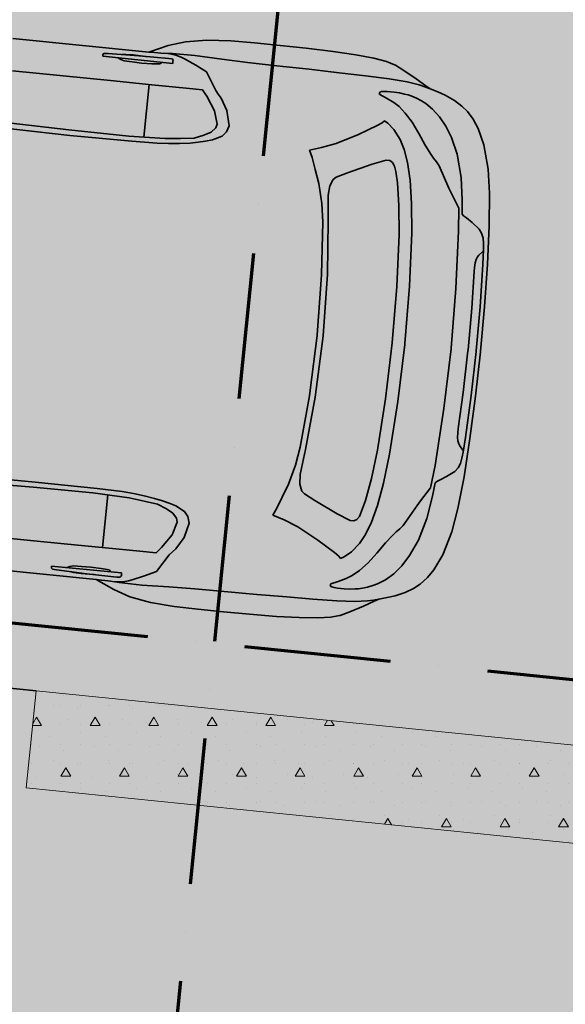
# Model space of a CAD drawing. Extents: x -41816 to 19595, y -3114 to 26870.
# Drawn here: x -9577 to -7899, y 10990 to 14019 of the extents above; entities that cross this region are included whole.
import ezdxf
from ezdxf.enums import TextEntityAlignment as Align

# ---------------------------------------------------------------- set-up
doc = ezdxf.new("R2010")
doc.units = 0
doc.header["$MEASUREMENT"] = 0
doc.linetypes.add('pontvonal', pattern=[750, 450, -150, 0, -150])
doc.linetypes.add('Szaggatott', pattern=[282.222223, 141.111112, -141.111112])
doc.layers.add('0_Toll_száma__252', color=7, linetype='Continuous', lineweight=18, true_color=0x929292)
for name, color, linetype, lineweight in [('ArchiCAD helyiségpecsétek_Toll_száma__1', 7, 'Continuous', 35), ('Beltér - bútor_Toll_száma__1', 7, 'Continuous', 35), ('Szerkesztővonalak - általános_Toll_száma__1', 7, 'Continuous', 35), ('Vázszerkezet - tartószerkezet_Toll_száma__27', 27, 'Continuous', 18), ('ÉP - metszetjel_Toll_száma__3', 7, 'Continuous', 70)]:
    doc.layers.add(name, color=color, linetype=linetype, lineweight=lineweight)
for name, color, linetype in [('Vázszerkezet - tartószerkezet', 7, 'Continuous'), ('ÉP - helyiségpecsétek', 7, 'Continuous'), ('ÉP - metszetjel', 7, 'Continuous')]:
    doc.layers.add(name, color=color, linetype=linetype)
doc.styles.add('ELKÉSZÜLT_STÍLUS_2', font='txt')
doc.styles.add('ELKÉSZÜLT_STÍLUS_3', font='txt')
doc.styles.get("Standard").update_dxf_attribs({"font": 'txt', "bigfont": 'BIGFONT.SHX'})

# ---------------------------------------------------------------- blocks, each defined once
blk = doc.blocks.new('garázs__1', base_point=(-7072.2, 9964.8))
at = {"layer": 'ÉP - helyiségpecsétek', "linetype": 'Continuous', "lineweight": 0, "true_color": 0xffffff}
blk.add_hatch(color=7, dxfattribs=at).paths.add_polyline_path([(-15427.9, 8221.7), (-4681.7, 7144.8), (-4002.1, 13926.9), (-7595.5, 14089.9), (-7595.5, 14090), (-12777.8, 14609.3), (-18946.9, 15227.5), (-19178.2, 12919.1), (-14999.1, 12500.3)], flags=0)
at = {"linetype": 'Continuous', "lineweight": 0, "flags": 1}
for tag in ['ROOM_NAME', 'ROOM_NUMBER', 'ROOM_AREA', 'ROOM_PERIM', 'ROOM_WALLS_SURF', 'ROOM_DOORS_SURF', 'ROOM_WINDS_SURF', 'ROOM_BASELEV', 'ROOM_HEIGHT', 'ROOM_NET_AREA', 'ROOM_REDUCED_AREA', 'ROOM_CALC_AREA', 'ROOM_VOLUME']:
    blk.add_attdef(tag, text='', height=2000, dxfattribs=at).set_placement((-7072.2, 9393.4), align=Align.BOTTOM_LEFT)
at = {"layer": 'ArchiCAD helyiségpecsétek_Toll_száma__1'}
for tag, style, p in [('cutnam', 'ELKÉSZÜLT_STÍLUS_2', (-7658.5, 10172.4)), ('pbn', 'ELKÉSZÜLT_STÍLUS_3', (-7722.5, 9795.9))]:
    blk.add_attdef(tag, text='', height=200, dxfattribs=dict(at, style=style)).set_placement(p, align=Align.BOTTOM_LEFT)
blk = doc.blocks.new('Fal_12', base_point=(-9556.5, 11655.6))
at = {"layer": 'Vázszerkezet - tartószerkezet', "linetype": 'Continuous', "lineweight": 0, "true_color": 0x000000}
h = blk.add_hatch(dxfattribs=at)
h.set_pattern_fill('szerkezeti_beton', color=18, style=0, pattern_type=2)
h.set_pattern_definition([(0, (0, 0), (0, 311.769), [30, -150]), (0, (90, 155.9), (0, 311.769), [30, -150]), (60, (0, 0), (-270, 155.8846), [30, -150]), (60, (180, 0), (-270, 155.8846), [30, -150]), (120, (30, 0), (270, 155.8846), [30, -150]), (120, (210, 0), (270, 155.8846), [30, -150]), (0, (0, 30), (0, 60), [0, -60, 0, -90]), (45, (30, 30), (-42.4264, 42.4264), [0, -45, 0, -75])])
h.paths.add_polyline_path([(-9556.5, 11655.6), (-7856.5, 11484), (-7826.4, 11782.5), (-9526.3, 11954.1)], flags=0)
at = {"layer": 'Vázszerkezet - tartószerkezet_Toll_száma__27', "linetype": 'Continuous'}
for p, q in [((-9526.3, 11954.1), (-9556.5, 11655.6)), ((-7826.4, 11782.5), (-9526.3, 11954.1)), ((-7856.5, 11484), (-7826.4, 11782.5)), ((-9556.5, 11655.6), (-7856.5, 11484))]:
    blk.add_line(p, q, dxfattribs=at)
blk = doc.blocks.new('kompakt autó 15')
at = {"layer": 'Beltér - bútor_Toll_száma__1', "linetype": 'Continuous'}
for p, q in [((2355.5, 841), (2406.9, 858)), ((2406.9, 858), (2472.1, 869.5)), ((2472.1, 869.5), (2545.5, 874.8)), ((2545.5, 874.8), (2618.7, 875.6)), ((2618.7, 875.6), (2698.3, 875.6)), ((2698.3, 875.6), (2778.2, 875.1)), ((2778.2, 875.1), (2861.8, 873.5)), ((2861.8, 873.5), (2931.8, 870)), ((2931.8, 870), (2988.4, 865.3)), ((2988.4, 865.3), (3027.8, 859.2)), ((3027.8, 859.2), (3054, 851.6)), ((3054, 851.6), (3056.7, 850.7)), ((3056.7, 850.7), (3084.3, 836.8)), ((2298.2, 815.2), (2355.5, 841)), ((2370.5, 818.1), (2343.5, 816.2)), ((2440.3, 818.6), (2370.5, 818.1)), ((2523.3, 816.2), (2440.3, 818.6)), ((3084.3, 836.8), (3124.4, 815.7)), ((1877.3, 815.2), (2298.2, 815.2)), ((2158.2, 794.9), (2162.2, 797.5)), ((2158.2, 792.3), (2158.2, 794.9)), ((2158.2, 792.3), (2158.2, 788.4)), ((2158.2, 788.4), (2374.5, 787.6)), ((2162.2, 797.5), (2174.1, 798.7)), ((2268.4, 800.7), (2174.1, 798.7)), ((2206.4, 788.2), (2214.5, 783.5)), ((2228, 800.7), (2216.8, 799.6)), ((2251.1, 801.6), (2228, 800.7)), ((2289.2, 801.1), (2251.1, 801.6)), ((2360.8, 801.9), (2268.4, 800.7)), ((2290.8, 801), (2289.2, 801.1)), ((2306, 815.5), (2298.2, 815.2)), ((2306, 815.5), (2334.6, 815.9)), ((2334.6, 815.9), (2356.6, 816.6)), ((2335.8, 782.4), (2340.8, 787.8)), ((2362.3, 816.6), (2356.6, 816.6)), ((2371.1, 801.2), (2360.8, 801.9)), ((2381.7, 814.4), (2362.3, 816.6)), ((2374.5, 798), (2371.1, 801.2)), ((2374.5, 798), (2374.5, 794.2)), ((2374.5, 794.2), (2374.5, 787.6)), ((2398.1, 810), (2381.7, 814.4)), ((2409.3, 805.5), (2398.1, 810)), ((2445.5, 789.1), (2409.3, 805.5)), ((2480.9, 772.6), (2445.5, 789.1)), ((2603.2, 813.8), (2523.3, 816.2)), ((2694.3, 812.8), (2603.2, 813.8)), ((2794.3, 811.9), (2694.3, 812.8)), ((2887, 810.2), (2794.3, 811.9)), ((2967.7, 809.1), (2887, 810.2)), ((3041.6, 807.3), (2967.7, 809.1)), ((3097.2, 803.8), (3041.6, 807.3)), ((3135.3, 798), (3097.2, 803.8)), ((3124.4, 815.7), (3156, 796.5)), ((3153, 793.4), (3135.3, 798)), ((3153, 793.4), (3169.8, 788.7)), ((3156, 796.5), (3169.8, 788.7)), ((3169.8, 788.7), (3194.5, 782)), ((2214.5, 783.5), (2225.1, 781.2)), ((2225.1, 781.2), (2249.7, 779.9)), ((2249.7, 779.9), (2279, 779.2)), ((2279, 779.2), (2311, 780)), ((2311, 780), (2335.8, 782.4)), ((2514.4, 717.7), (2480.9, 772.6)), ((3015.7, 758.9), (3018.8, 764.9)), ((3017.5, 756.6), (3015.7, 758.9)), ((3018.8, 764.9), (3021.8, 765.9)), ((3021.8, 765.9), (3028.8, 766.9)), ((3028.8, 766.9), (3039.6, 767.7)), ((3039.6, 767.7), (3049.8, 768)), ((3049.8, 768), (3060.4, 767.9)), ((3060.4, 767.9), (3077.5, 767)), ((3077.5, 767), (3093.5, 765.3)), ((3093.5, 765.3), (3104.2, 763.5)), ((3104.2, 763.5), (3116.2, 760.7)), ((3116.2, 760.7), (3131.5, 756.1)), ((3194.5, 782), (3218, 774.2)), ((3218, 774.2), (3248.4, 760.9)), ((3248.4, 760.9), (3272.6, 745.9)), ((3039.2, 747.4), (3017.5, 756.6)), ((3063.4, 736.2), (3039.2, 747.4)), ((3080.6, 725.2), (3063.4, 736.2)), ((3131.5, 756.1), (3147.5, 749.6)), ((3147.5, 749.6), (3160.8, 743)), ((3160.8, 743), (3183.8, 727.5)), ((3183.8, 727.5), (3207.3, 706.6)), ((3272.6, 745.9), (3291.6, 730.7)), ((3291.6, 730.7), (3310.6, 708.9)), ((2189.9, 716.4), (1886.6, 716.2)), ((2317.1, 716.1), (2189.9, 716.4)), ((2308.8, 553.2), (2308.8, 716.1)), ((2423.3, 715.8), (2317.1, 716.1)), ((2473.6, 715.7), (2423.3, 715.8)), ((2480.5, 707.4), (2473.6, 715.7)), ((2488.6, 697.8), (2480.5, 707.4)), ((2517, 655.2), (2488.6, 697.8)), ((2523.3, 707.9), (2514.4, 717.7)), ((2533.4, 696.8), (2523.3, 707.9)), ((2554.6, 660), (2533.4, 696.8)), ((3101.2, 706.9), (3080.6, 725.2)), ((3125.3, 681), (3101.2, 706.9)), ((3207.3, 706.6), (3229.3, 679.8)), ((3310.6, 708.9), (3311.7, 707.5)), ((3311.7, 707.5), (3328.7, 682.3)), ((3033.5, 670), (3019.1, 660.3)), ((3039.9, 676.7), (3033.5, 670)), ((3050.9, 670.5), (3039.9, 676.7)), ((3071.4, 653), (3050.9, 670.5)), ((3149.1, 648.6), (3125.3, 681)), ((3229.3, 679.8), (3250.3, 646.3)), ((3328.7, 682.3), (3351.8, 633.8)), ((2529.4, 615.1), (2517, 655.2)), ((2566.1, 614.3), (2554.6, 660)), ((3019.1, 660.3), (2964.7, 627.4)), ((3093.5, 624.3), (3071.4, 653)), ((3172.2, 615.2), (3149.1, 648.6)), ((3250.3, 646.3), (3272.7, 596.8)), ((2526.1, 603.5), (2529.4, 615.1)), ((2560.2, 595.1), (2566.1, 614.3)), ((2964.7, 627.4), (2899.5, 592.7)), ((3108.6, 595.6), (3093.5, 624.3)), ((3191.6, 589.6), (3172.2, 615.2)), ((3351.8, 633.8), (3372, 561)), ((2462.8, 565.9), (2492.3, 577.3)), ((2492.3, 577.3), (2513.2, 589.3)), ((2513.2, 589.3), (2526.1, 603.5)), ((2520.2, 566.1), (2547.7, 580)), ((2547.7, 580), (2560.2, 595.1)), ((2899.5, 592.7), (2855.4, 575.6)), ((3123.2, 556.1), (3108.6, 595.6)), ((3201.6, 577.3), (3191.6, 589.6)), ((3211.9, 567), (3201.6, 577.3)), ((3272.7, 596.8), (3292, 527)), ((1847.7, 556.4), (2077.3, 552.2)), ((2077.3, 552.2), (2262.2, 551.3)), ((2262.2, 551.3), (2374.8, 555.9)), ((2374.8, 555.9), (2421.6, 560.9)), ((2419.6, 544.5), (2452.5, 549.5)), ((2421.6, 560.9), (2462.8, 565.9)), ((2452.5, 549.5), (2477, 554.3)), ((2477, 554.3), (2498.8, 559.5)), ((2498.8, 559.5), (2520.2, 566.1)), ((2819.4, 564.6), (2855.3, 575.6)), ((2830, 542.3), (2819.4, 564.6)), ((2855.4, 575.6), (2855.3, 575.6)), ((3016.1, 540.5), (3057.7, 557.4)), ((3057.7, 557.4), (3068.8, 557.1)), ((3068.8, 557.1), (3077.8, 552.3)), ((3077.8, 552.3), (3084.7, 541.8)), ((3136.7, 502.8), (3123.2, 556.1)), ((3221.6, 555.8), (3211.9, 567)), ((3258.1, 490.4), (3221.6, 555.8)), ((3372, 561), (3383.1, 487.3)), ((1862.5, 537.9), (2081.9, 536)), ((2081.9, 536), (2273.5, 536.8)), ((2273.5, 536.8), (2351.2, 538.5)), ((2351.2, 538.5), (2386.2, 541)), ((2386.2, 541), (2419.6, 544.5)), ((2830, 542.3), (2830, 542.3)), ((2830, 542.3), (2842.7, 506.7)), ((2943.3, 506.8), (3016.1, 540.5)), ((3084.7, 541.8), (3089.9, 525.1)), ((3089.9, 525.1), (3098.9, 490.8)), ((3292, 527), (3302.5, 457.5)), ((2842.7, 506.7), (2858.3, 464.7)), ((2901.2, 481.8), (2909.8, 489.3)), ((2909.8, 489.3), (2943.3, 506.8)), ((3098.9, 490.8), (3110.3, 421.8)), ((3148.4, 432.5), (3136.7, 502.8)), ((3267.1, 475.1), (3258.1, 490.4)), ((3383.1, 487.3), (3392.6, 388.1)), ((2858.3, 464.7), (2873.8, 404.7)), ((2890.5, 431.8), (2893, 461.7)), ((2893, 461.7), (2901.2, 481.8)), ((3293.9, 432.2), (3267.1, 475.1)), ((3302.5, 457.5), (3306.4, 415.2)), ((2892.6, 411.5), (2890.5, 431.8)), ((3157.8, 342), (3148.4, 432.5)), ((3300.7, 362.4), (3293.9, 432.2)), ((2873.8, 404.7), (2882.5, 348)), ((2898.9, 353.8), (2892.6, 411.5)), ((3110.3, 421.8), (3119.5, 333.4)), ((3306.4, 415.2), (3310.9, 410.7)), ((3310.9, 410.7), (3320.3, 404.7)), ((3320.3, 404.7), (3339.3, 392.5)), ((3339.3, 392.5), (3362.9, 374.8)), ((3362.9, 374.8), (3371.7, 362.5)), ((3392.6, 388.1), (3398.8, 269.4)), ((2882.5, 348), (2894.5, 187.5)), ((2912.9, 190.6), (2898.9, 353.8)), ((3119.5, 333.4), (3128.3, 174)), ((3166.8, 178.6), (3157.8, 342)), ((3309.9, 185.7), (3300.7, 362.4)), ((3371.7, 362.5), (3377.6, 348.4)), ((3377.6, 348.4), (3380.7, 332.5)), ((3381.2, 306.7), (3370.2, 294.8)), ((3380.7, 332.5), (3382.8, 313.1)), ((3383, 308.9), (3381.2, 306.7)), ((3382.8, 313.1), (3385.4, 267.2)), ((3363.1, 280.5), (3361, 270.2)), ((3366.5, 289.2), (3363.1, 280.5)), ((3370.2, 294.8), (3366.5, 289.2)), ((3361, 270.2), (3360.3, 256)), ((3360.3, 256), (3360.3, 242.8)), ((3360.3, 242.8), (3364.4, 130.5)), ((3385.4, 267.2), (3389.7, 136.8)), ((3398.8, 269.4), (3403.2, 137.9)), ((2894.5, 187.5), (2895, 170.3)), ((2918.8, 0), (2912.9, 190.6)), ((3313.6, 1.1), (3309.9, 185.7)), ((2899.9, 1.1), (2895, 170.3)), ((3128.3, 174), (3131.8, 0)), ((3166.8, 178.6), (3170.4, 1.1)), ((3364.4, 130.5), (3366, 1.1)), ((3389.7, 136.8), (3391.2, 1.1)), ((3403.2, 137.9), (3404.7, 1.1)), ((2899.9, 0), (2899.9, 1.1)), ((3170.4, 1.1), (3170.4, 0)), ((3313.6, 0), (3313.6, 1.1)), ((3366, 1.1), (3366, 0)), ((3391.2, 1.1), (3391.2, 0)), ((3404.7, 1.1), (3404.7, 0)), ((2899.9, -1.1), (2895, -170.3)), ((2899.9, 0), (2899.9, -1.1)), ((2918.8, 0), (2912.9, -190.6)), ((3128.3, -174), (3131.8, 0)), ((3166.8, -178.6), (3170.4, -1.1)), ((3170.4, -1.1), (3170.4, 0)), ((3313.6, -1.1), (3309.9, -185.7)), ((3313.6, 0), (3313.6, -1.1)), ((3364.4, -130.5), (3366, -1.1)), ((3366, -1.1), (3366, 0)), ((3389.7, -136.8), (3391.2, -1.1)), ((3391.2, -1.1), (3391.2, 0)), ((3403.2, -137.9), (3404.7, -1.1)), ((3404.7, -1.1), (3404.7, 0)), ((3360.3, -242.8), (3364.4, -130.5)), ((3385.4, -267.2), (3389.7, -136.8)), ((3398.8, -269.4), (3403.2, -137.9)), ((2894.5, -187.5), (2895, -170.3)), ((3119.5, -333.4), (3128.3, -174)), ((3166.8, -178.6), (3157.8, -342)), ((2882.5, -348), (2894.5, -187.5)), ((2912.9, -190.6), (2898.9, -353.8)), ((3309.9, -185.7), (3300.7, -362.4)), ((3360.3, -256), (3360.3, -242.8)), ((3361, -270.2), (3360.3, -256)), ((3363.1, -280.5), (3361, -270.2)), ((3382.8, -313.1), (3385.4, -267.2)), ((3392.6, -388.1), (3398.8, -269.4)), ((3366.5, -289.2), (3363.1, -280.5)), ((3370.2, -294.8), (3366.5, -289.2)), ((3381.2, -306.7), (3370.2, -294.8)), ((3377.6, -348.4), (3380.7, -332.5)), ((3380.7, -332.5), (3382.8, -313.1)), ((3383, -308.9), (3381.2, -306.7)), ((2873.8, -404.7), (2882.5, -348)), ((2898.9, -353.8), (2892.6, -411.5)), ((3110.3, -421.8), (3119.5, -333.4)), ((3157.8, -342), (3148.4, -432.5)), ((3300.7, -362.4), (3293.9, -432.2)), ((3362.9, -374.8), (3371.7, -362.5)), ((3371.7, -362.5), (3377.6, -348.4)), ((3320.3, -404.7), (3339.3, -392.5)), ((3339.3, -392.5), (3362.9, -374.8)), ((3383.1, -487.3), (3392.6, -388.1)), ((2858.3, -464.7), (2873.8, -404.7)), ((2892.6, -411.5), (2890.5, -431.8)), ((3098.9, -490.8), (3110.3, -421.8)), ((3302.5, -457.5), (3306.4, -415.2)), ((3306.4, -415.2), (3310.9, -410.7)), ((3310.9, -410.7), (3320.3, -404.7)), ((2890.5, -431.8), (2893, -461.7)), ((3148.4, -432.5), (3136.7, -502.8)), ((3293.9, -432.2), (3267.1, -475.1)), ((2842.7, -506.7), (2858.3, -464.7)), ((2893, -461.7), (2901.2, -481.8)), ((2901.2, -481.8), (2909.8, -489.3)), ((3267.1, -475.1), (3258.1, -490.4)), ((3292, -527), (3302.5, -457.5)), ((2830, -542.3), (2842.7, -506.7)), ((2909.8, -489.3), (2943.3, -506.8)), ((2943.3, -506.8), (3016.1, -540.5)), ((3089.9, -525.1), (3098.9, -490.8)), ((3136.7, -502.8), (3123.2, -556.1)), ((3258.1, -490.4), (3221.6, -555.8)), ((3372, -561), (3383.1, -487.3)), ((1862.5, -537.9), (2081.9, -536)), ((2081.9, -536), (2273.5, -536.8)), ((2273.5, -536.8), (2351.2, -538.5)), ((2351.2, -538.5), (2386.2, -541)), ((2386.2, -541), (2419.6, -544.5)), ((2419.6, -544.5), (2452.5, -549.5)), ((2830, -542.3), (2819.4, -564.6)), ((2830, -542.3), (2830, -542.3)), ((3016.1, -540.5), (3057.7, -557.4)), ((3077.8, -552.3), (3084.7, -541.8)), ((3084.7, -541.8), (3089.9, -525.1)), ((3272.7, -596.8), (3292, -527)), ((1847.7, -556.4), (2077.3, -552.2)), ((2077.3, -552.2), (2262.2, -551.3)), ((2262.2, -551.3), (2374.8, -555.9)), ((2308.8, -553.2), (2308.8, -716.1)), ((2374.8, -555.9), (2421.6, -560.9)), ((2421.6, -560.9), (2462.8, -565.9)), ((2452.5, -549.5), (2477, -554.3)), ((2462.8, -565.9), (2492.3, -577.3)), ((2477, -554.3), (2498.8, -559.5)), ((2498.8, -559.5), (2520.2, -566.1)), ((2520.2, -566.1), (2547.7, -580)), ((2819.4, -564.6), (2855.3, -575.6)), ((2855.4, -575.6), (2855.3, -575.6)), ((2899.5, -592.7), (2855.4, -575.6)), ((3057.7, -557.4), (3068.8, -557.1)), ((3068.8, -557.1), (3077.8, -552.3)), ((3123.2, -556.1), (3108.6, -595.6)), ((3211.9, -567), (3201.6, -577.3)), ((3221.6, -555.8), (3211.9, -567)), ((3351.8, -633.8), (3372, -561)), ((2492.3, -577.3), (2513.2, -589.3)), ((2513.2, -589.3), (2526.1, -603.5)), ((2526.1, -603.5), (2529.4, -615.1)), ((2547.7, -580), (2560.2, -595.1)), ((2560.2, -595.1), (2566.1, -614.3)), ((2964.7, -627.4), (2899.5, -592.7)), ((3108.6, -595.6), (3093.5, -624.3)), ((3191.6, -589.6), (3172.2, -615.2)), ((3201.6, -577.3), (3191.6, -589.6)), ((3250.3, -646.3), (3272.7, -596.8)), ((2529.4, -615.1), (2517, -655.2)), ((2566.1, -614.3), (2554.6, -660)), ((3019.1, -660.3), (2964.7, -627.4)), ((3093.5, -624.3), (3071.4, -653)), ((3172.2, -615.2), (3149.1, -648.6)), ((3328.7, -682.3), (3351.8, -633.8)), ((2517, -655.2), (2488.6, -697.8)), ((2554.6, -660), (2533.4, -696.8)), ((3033.5, -670), (3019.1, -660.3)), ((3071.4, -653), (3050.9, -670.5)), ((3149.1, -648.6), (3125.3, -681)), ((3229.3, -679.8), (3250.3, -646.3)), ((3039.9, -676.7), (3033.5, -670)), ((3050.9, -670.5), (3039.9, -676.7)), ((3125.3, -681), (3101.2, -706.9)), ((3207.3, -706.6), (3229.3, -679.8)), ((3311.7, -707.5), (3328.7, -682.3)), ((2189.9, -716.4), (1886.6, -716.2)), ((2317.1, -716.1), (2189.9, -716.4)), ((2423.3, -715.8), (2317.1, -716.1)), ((2473.6, -715.7), (2423.3, -715.8)), ((2480.5, -707.4), (2473.6, -715.7)), ((2488.6, -697.8), (2480.5, -707.4)), ((2514.4, -717.7), (2480.9, -772.6)), ((2523.3, -707.9), (2514.4, -717.7)), ((2533.4, -696.8), (2523.3, -707.9)), ((3080.6, -725.2), (3063.4, -736.2)), ((3101.2, -706.9), (3080.6, -725.2)), ((3183.8, -727.5), (3207.3, -706.6)), ((3291.6, -730.7), (3310.6, -708.9)), ((3310.6, -708.9), (3311.7, -707.5)), ((3017.5, -756.6), (3015.7, -758.9)), ((3039.2, -747.4), (3017.5, -756.6)), ((3063.4, -736.2), (3039.2, -747.4)), ((3116.2, -760.7), (3131.5, -756.1)), ((3131.5, -756.1), (3147.5, -749.6)), ((3147.5, -749.6), (3160.8, -743)), ((3160.8, -743), (3183.8, -727.5)), ((3248.4, -760.9), (3272.6, -745.9)), ((3272.6, -745.9), (3291.6, -730.7)), ((2158.2, -788.4), (2374.5, -787.6)), ((2206.4, -788.2), (2214.5, -783.5)), ((2214.5, -783.5), (2225.1, -781.2)), ((2225.1, -781.2), (2249.7, -779.9)), ((2249.7, -779.9), (2279, -779.2)), ((2279, -779.2), (2311, -780)), ((2311, -780), (2335.8, -782.4)), ((2335.8, -782.4), (2340.8, -787.8)), ((2374.5, -794.2), (2374.5, -787.6)), ((2480.9, -772.6), (2445.5, -789.1)), ((3015.7, -758.9), (3018.8, -764.9)), ((3018.8, -764.9), (3021.8, -765.9)), ((3021.8, -765.9), (3028.8, -766.9)), ((3028.8, -766.9), (3039.6, -767.7)), ((3039.6, -767.7), (3049.8, -768)), ((3049.8, -768), (3060.4, -767.9)), ((3060.4, -767.9), (3077.5, -767)), ((3077.5, -767), (3093.5, -765.3)), ((3093.5, -765.3), (3104.2, -763.5)), ((3104.2, -763.5), (3116.2, -760.7)), ((3169.8, -788.7), (3194.5, -782)), ((3194.5, -782), (3218, -774.2)), ((3218, -774.2), (3248.4, -760.9)), ((1877.3, -815.2), (2298.2, -815.2)), ((2158.2, -792.3), (2158.2, -788.4)), ((2158.2, -792.3), (2158.2, -794.9)), ((2158.2, -794.9), (2162.2, -797.5)), ((2162.2, -797.5), (2174.1, -798.7)), ((2268.4, -800.7), (2174.1, -798.7)), ((2228, -800.7), (2216.8, -799.6)), ((2251.1, -801.6), (2228, -800.7)), ((2289.2, -801.1), (2251.1, -801.6)), ((2360.8, -801.9), (2268.4, -800.7)), ((2290.8, -801), (2289.2, -801.1)), ((2306, -815.5), (2298.2, -815.2)), ((2298.2, -815.2), (2355.5, -841)), ((2306, -815.5), (2334.6, -815.9)), ((2334.6, -815.9), (2356.6, -816.6)), ((2370.5, -818.1), (2343.5, -816.2)), ((2362.3, -816.6), (2356.6, -816.6)), ((2371.1, -801.2), (2360.8, -801.9)), ((2381.7, -814.4), (2362.3, -816.6)), ((2374.5, -798), (2371.1, -801.2)), ((2374.5, -798), (2374.5, -794.2)), ((2398.1, -810), (2381.7, -814.4)), ((2409.3, -805.5), (2398.1, -810)), ((2445.5, -789.1), (2409.3, -805.5)), ((2523.3, -816.2), (2440.3, -818.6)), ((2603.2, -813.8), (2523.3, -816.2)), ((2694.3, -812.8), (2603.2, -813.8)), ((2794.3, -811.9), (2694.3, -812.8)), ((2887, -810.2), (2794.3, -811.9)), ((2967.7, -809.1), (2887, -810.2)), ((3041.6, -807.3), (2967.7, -809.1)), ((3097.2, -803.8), (3041.6, -807.3)), ((3084.3, -836.8), (3124.4, -815.7)), ((3135.3, -798), (3097.2, -803.8)), ((3124.4, -815.7), (3156, -796.5)), ((3153, -793.4), (3135.3, -798)), ((3153, -793.4), (3169.8, -788.7)), ((3156, -796.5), (3169.8, -788.7)), ((2355.5, -841), (2406.9, -858)), ((2440.3, -818.6), (2370.5, -818.1)), ((3056.7, -850.7), (3084.3, -836.8)), ((2406.9, -858), (2472.1, -869.5)), ((2472.1, -869.5), (2545.5, -874.8)), ((2545.5, -874.8), (2618.7, -875.6)), ((2618.7, -875.6), (2698.3, -875.6)), ((2698.3, -875.6), (2778.2, -875.1)), ((2778.2, -875.1), (2861.8, -873.5)), ((2861.8, -873.5), (2931.8, -870)), ((2931.8, -870), (2988.4, -865.3)), ((2988.4, -865.3), (3027.8, -859.2)), ((3027.8, -859.2), (3054, -851.6)), ((3054, -851.6), (3056.7, -850.7))]:
    blk.add_line(p, q, dxfattribs=at)
blk = doc.blocks.new('Metszősík_1', base_point=(-23811.2, 13599.5))
at = {"layer": 'ÉP - metszetjel_Toll_száma__3', "linetype": 'pontvonal'}
blk.add_line((-23811.2, 13599.5), (-938.1, 11288.1), dxfattribs=at)
blk = doc.blocks.new('Metszősík_4', base_point=(-8483.9, 17032.2))
at = {"layer": 'ÉP - metszetjel_Toll_száma__3', "linetype": 'pontvonal'}
blk.add_line((-8483.9, 17032.2), (-9633, 5565.9), dxfattribs=at)

msp = doc.modelspace()

# ---------------------------------------------------------------- hatches: boundary and pattern name
at = {"layer": '0_Toll_száma__252', "linetype": 'Continuous'}
h = msp.add_hatch(dxfattribs=at)
h.set_pattern_fill('talaj', color=256, style=0, pattern_type=2)
h.set_pattern_definition([(45, (0, 0), (-159.099, 159.099), []), (45, (-53.03, 53.03), (-318.198, 318.198), []), (45, (-106.07, 106.07), (-318.198, 318.198), []), (135, (-159.1, 159.1), (53.033, 53.033), [225, -225])])
h.paths.add_polyline_path([(-12811.282, -1065.267), (-3578.578, -1530), (1263.74, 13956.315), (-1215.563, 14180.906), (-6901.43, 14438.768), (-7130.253, 12082.962), (-3578.154, 11711.729), (-4111.866, 6486.711), (-15446.457, 7623.932), (-15451.775, 7570.864), (-17795.945, 7805.782, -0.02698543), (-19071.857, 8008.365), (-19622.936, 6901.989), (-21324.816, 6162.387), (-21847.088, 5895.045), (-21827.556, 5796.971), (-21808.024, 5698.897), (-22606.619, 5539.851), (-22626.151, 5637.925), (-22645.683, 5735.999), (-23551.575, 4937.669), (-24187.792, 3569.803)], flags=0)

# ---------------------------------------------------------------- linework, layer by layer
at = {"layer": 'Szerkesztővonalak - általános_Toll_száma__1', "linetype": 'Szaggatott'}
msp.add_line((-14999.035, 12500.472), (-9526.322, 11954.12), dxfattribs=at)

# ---------------------------------------------------------------- block references
at = {"layer": 'Beltér - bútor_Toll_száma__1', "linetype": 'Continuous', "zscale": 1000, "rotation": -5.722714964210197}
msp.add_blockref('kompakt autó 15', (-11547.55, 13337.639), dxfattribs=at)
at = {"layer": 'Vázszerkezet - tartószerkezet', "color": 27, "lineweight": 18}
msp.add_blockref('Fal_12', (-9556.463, 11655.638), dxfattribs=at)
at = {"layer": 'ÉP - helyiségpecsétek', "linetype": 'Continuous'}
msp.add_blockref('garázs__1', (-7072.185, 9964.843), dxfattribs=at)
at = {"layer": 'ÉP - metszetjel'}
for name, p in [('Metszősík_4', (-8483.884, 17032.167)), ('Metszősík_1', (-23811.167, 13599.465))]:
    msp.add_blockref(name, p, dxfattribs=at)

doc.saveas('drawing.dxf')
